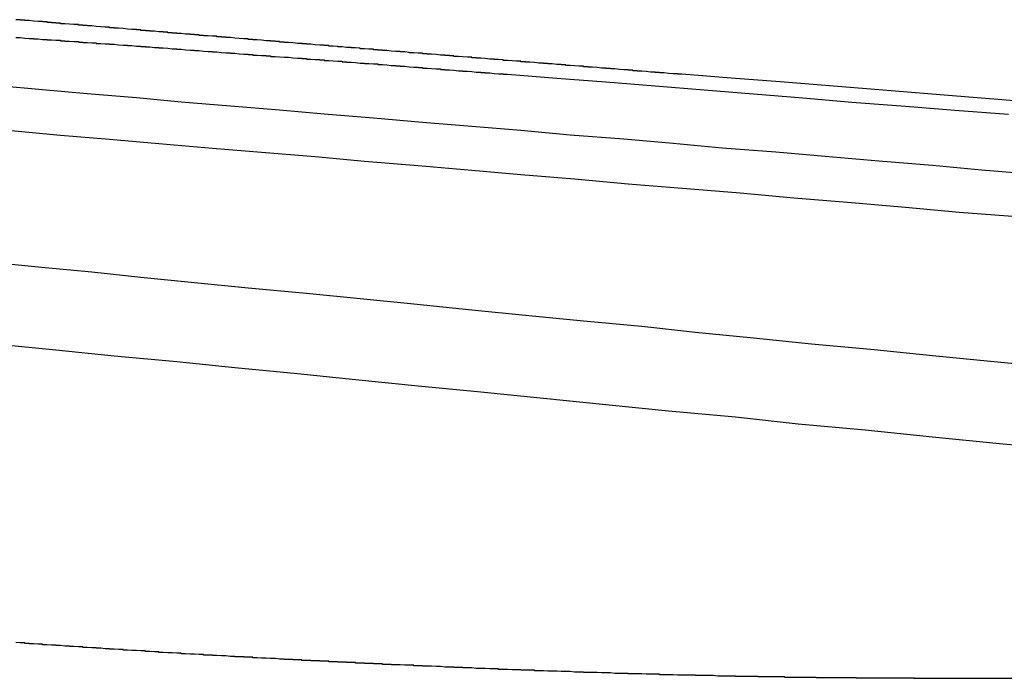
# Model space of a CAD drawing. Extents: x 2018 to 2518, y -456 to 497.
# Drawn here: x 2299 to 2301, y -189 to -187 of the extents above; entities that cross this region are included whole.
import ezdxf

# ---------------------------------------------------------------- set-up
doc = ezdxf.new("R2010")
doc.units = 0
doc.header["$LTSCALE"] = 20
doc.layers.get('0').update_dxf_attribs({"linetype": 'CONTINUOUS'})
doc.layers.add('HILF', color=2, linetype='CONTINUOUS')

# ---------------------------------------------------------------- blocks, each defined once
blk = doc.blocks.new('A$C9C30FE3B')
at = {"color": 3, "linetype": 'CONTINUOUS', "extrusion": (0, 1, -2e-16)}
blk.add_line((1042.189, 142.164), (1046.2821, 142.164), dxfattribs=at)
at = {"color": 3}
for points in [[(1040.18, 143.596, 0), (1040.19, 143.596, 0), (1040.19, 143.596, 0), (1040.2, 143.595, 0), (1040.2, 143.595, 0), (1040.2, 143.595, 0), (1040.21, 143.594, 0), (1040.21, 143.594, 0), (1040.22, 143.594, 0), (1040.22, 143.593, 0), (1040.23, 143.593, 0), (1040.23, 143.593, 0), (1040.24, 143.592, 0), (1040.24, 143.592, 0), (1040.25, 143.592, 0), (1040.25, 143.591, 0), (1040.26, 143.591, 0), (1040.26, 143.591, 0), (1040.27, 143.59, 0), (1040.27, 143.59, 0), (1040.28, 143.59, 0), (1040.28, 143.589, 0), (1040.28, 143.589, 0), (1040.29, 143.589, 0), (1040.29, 143.588, 0), (1040.3, 143.588, 0), (1040.3, 143.588, 0), (1040.31, 143.587, 0), (1040.31, 143.587, 0), (1040.32, 143.587, 0), (1040.32, 143.586, 0), (1040.33, 143.586, 0), (1040.33, 143.585, 0), (1040.34, 143.585, 0), (1040.34, 143.585, 0), (1040.35, 143.584, 0), (1040.35, 143.584, 0), (1040.36, 143.584, 0), (1040.36, 143.583, 0), (1040.37, 143.583, 0), (1040.37, 143.583, 0), (1040.38, 143.582, 0), (1040.38, 143.582, 0), (1040.39, 143.582, 0), (1040.39, 143.581, 0), (1040.4, 143.581, 0), (1040.4, 143.581, 0), (1040.41, 143.58, 0), (1040.41, 143.58, 0), (1040.42, 143.579, 0), (1040.42, 143.579, 0), (1040.43, 143.579, 0), (1040.43, 143.578, 0), (1040.44, 143.578, 0), (1040.44, 143.578, 0), (1040.45, 143.577, 0), (1040.45, 143.577, 0), (1040.46, 143.577, 0), (1040.46, 143.576, 0), (1040.47, 143.576, 0), (1040.47, 143.575, 0), (1040.48, 143.575, 0), (1040.48, 143.575, 0), (1040.49, 143.574, 0), (1040.49, 143.574, 0), (1040.5, 143.574, 0), (1040.5, 143.573, 0), (1040.51, 143.573, 0), (1040.51, 143.573, 0), (1040.52, 143.572, 0), (1040.52, 143.572, 0), (1040.53, 143.571, 0), (1040.53, 143.571, 0), (1040.54, 143.571, 0), (1040.54, 143.57, 0), (1040.55, 143.57, 0), (1040.55, 143.57, 0), (1040.56, 143.569, 0), (1040.56, 143.569, 0), (1040.57, 143.568, 0), (1040.57, 143.568, 0), (1040.58, 143.568, 0), (1040.58, 143.567, 0), (1040.59, 143.567, 0), (1040.59, 143.567, 0), (1040.6, 143.566, 0), (1040.6, 143.566, 0), (1040.61, 143.565, 0), (1040.61, 143.565, 0), (1040.62, 143.565, 0), (1040.62, 143.564, 0), (1040.63, 143.564, 0), (1040.63, 143.564, 0), (1040.64, 143.563, 0), (1040.64, 143.563, 0), (1040.65, 143.562, 0), (1040.65, 143.562, 0), (1040.66, 143.562, 0), (1040.66, 143.561, 0), (1040.67, 143.561, 0), (1040.67, 143.561, 0), (1040.68, 143.56, 0), (1040.68, 143.56, 0), (1040.69, 143.559, 0), (1040.69, 143.559, 0), (1040.7, 143.559, 0), (1040.7, 143.558, 0), (1040.71, 143.558, 0), (1040.71, 143.557, 0), (1040.72, 143.557, 0), (1040.72, 143.557, 0), (1040.73, 143.556, 0), (1040.73, 143.556, 0), (1040.74, 143.556, 0), (1040.74, 143.555, 0), (1040.75, 143.555, 0), (1040.75, 143.554, 0), (1040.76, 143.554, 0), (1040.76, 143.554, 0), (1040.77, 143.553, 0), (1040.77, 143.553, 0), (1040.78, 143.552, 0), (1040.79, 143.552, 0), (1040.79, 143.552, 0), (1040.8, 143.551, 0), (1040.8, 143.551, 0), (1040.81, 143.55, 0), (1040.81, 143.55, 0), (1040.82, 143.55, 0), (1040.82, 143.549, 0), (1040.83, 143.549, 0), (1040.83, 143.548, 0), (1040.84, 143.548, 0), (1040.84, 143.548, 0), (1040.85, 143.547, 0), (1040.85, 143.547, 0), (1040.86, 143.547, 0), (1040.86, 143.546, 0), (1040.87, 143.546, 0), (1040.87, 143.545, 0), (1040.88, 143.545, 0), (1040.88, 143.545, 0), (1040.89, 143.544, 0), (1040.89, 143.544, 0), (1040.9, 143.543, 0), (1040.9, 143.543, 0), (1040.91, 143.543, 0), (1040.91, 143.542, 0), (1040.92, 143.542, 0), (1040.92, 143.541, 0), (1040.93, 143.541, 0), (1040.93, 143.541, 0), (1040.94, 143.54, 0), (1040.94, 143.54, 0), (1040.95, 143.539, 0), (1040.95, 143.539, 0), (1040.96, 143.539, 0), (1040.96, 143.538, 0), (1040.97, 143.538, 0), (1040.98, 143.537, 0), (1040.98, 143.537, 0), (1040.99, 143.537, 0), (1040.99, 143.536, 0), (1041, 143.536, 0), (1041, 143.536, 0), (1041.01, 143.535, 0), (1041.01, 143.535, 0), (1041.02, 143.534, 0), (1041.02, 143.534, 0), (1041.03, 143.534, 0), (1041.03, 143.533, 0), (1041.04, 143.533, 0), (1041.04, 143.532, 0), (1041.05, 143.532, 0), (1041.05, 143.532, 0), (1041.06, 143.531, 0), (1041.06, 143.531, 0), (1041.07, 143.53, 0), (1041.07, 143.53, 0), (1041.08, 143.53, 0), (1041.08, 143.529, 0), (1041.09, 143.529, 0), (1041.09, 143.528, 0), (1041.1, 143.528, 0), (1041.1, 143.528, 0), (1041.11, 143.527, 0), (1041.11, 143.527, 0), (1041.12, 143.526, 0), (1041.12, 143.526, 0), (1041.13, 143.526, 0), (1041.13, 143.525, 0), (1041.14, 143.525, 0), (1041.14, 143.524, 0), (1041.15, 143.524, 0), (1041.15, 143.524, 0), (1041.16, 143.523, 0), (1041.16, 143.523, 0), (1041.17, 143.522, 0), (1041.17, 143.522, 0), (1041.18, 143.522, 0), (1041.18, 143.521, 0), (1041.19, 143.521, 0), (1041.19, 143.521, 0), (1041.2, 143.52, 0), (1041.2, 143.52, 0), (1041.21, 143.519, 0), (1041.21, 143.519, 0), (1041.22, 143.519, 0), (1041.22, 143.518, 0), (1041.23, 143.518, 0), (1041.23, 143.517, 0), (1041.24, 143.517, 0), (1041.24, 143.517, 0), (1041.25, 143.516, 0), (1041.25, 143.516, 0), (1041.26, 143.515, 0), (1041.26, 143.515, 0), (1041.27, 143.515, 0), (1041.27, 143.514, 0), (1041.28, 143.514, 0)], [(1041.67, 143.514, 0), (1041.66, 143.514, 0), (1041.66, 143.515, 0), (1041.65, 143.515, 0), (1041.65, 143.515, 0), (1041.64, 143.516, 0), (1041.64, 143.516, 0), (1041.63, 143.517, 0), (1041.63, 143.517, 0), (1041.62, 143.517, 0), (1041.62, 143.518, 0), (1041.61, 143.518, 0), (1041.61, 143.519, 0), (1041.6, 143.519, 0), (1041.6, 143.519, 0), (1041.59, 143.52, 0), (1041.59, 143.52, 0), (1041.58, 143.521, 0), (1041.58, 143.521, 0), (1041.57, 143.521, 0), (1041.57, 143.522, 0), (1041.57, 143.522, 0), (1041.56, 143.522, 0), (1041.56, 143.523, 0), (1041.55, 143.523, 0), (1041.55, 143.524, 0), (1041.54, 143.524, 0), (1041.54, 143.524, 0), (1041.53, 143.525, 0), (1041.53, 143.525, 0), (1041.52, 143.526, 0), (1041.52, 143.526, 0), (1041.51, 143.526, 0), (1041.51, 143.527, 0), (1041.5, 143.527, 0), (1041.5, 143.528, 0), (1041.49, 143.528, 0), (1041.49, 143.528, 0), (1041.48, 143.529, 0), (1041.48, 143.529, 0), (1041.47, 143.53, 0), (1041.47, 143.53, 0), (1041.46, 143.53, 0), (1041.46, 143.531, 0), (1041.45, 143.531, 0), (1041.45, 143.532, 0), (1041.44, 143.532, 0), (1041.44, 143.532, 0), (1041.43, 143.533, 0), (1041.43, 143.533, 0), (1041.42, 143.534, 0), (1041.42, 143.534, 0), (1041.41, 143.534, 0), (1041.41, 143.535, 0), (1041.4, 143.535, 0), (1041.4, 143.536, 0), (1041.39, 143.536, 0), (1041.39, 143.536, 0), (1041.38, 143.537, 0), (1041.38, 143.537, 0), (1041.37, 143.537, 0), (1041.37, 143.538, 0), (1041.36, 143.538, 0), (1041.36, 143.539, 0), (1041.35, 143.539, 0), (1041.35, 143.539, 0), (1041.34, 143.54, 0), (1041.34, 143.54, 0), (1041.33, 143.541, 0), (1041.33, 143.541, 0), (1041.32, 143.541, 0), (1041.32, 143.542, 0), (1041.31, 143.542, 0), (1041.31, 143.543, 0), (1041.3, 143.543, 0), (1041.3, 143.543, 0), (1041.29, 143.544, 0), (1041.29, 143.544, 0), (1041.28, 143.545, 0), (1041.28, 143.545, 0), (1041.27, 143.545, 0), (1041.27, 143.546, 0), (1041.27, 143.546, 0), (1041.26, 143.547, 0), (1041.26, 143.547, 0), (1041.25, 143.547, 0), (1041.25, 143.548, 0), (1041.24, 143.548, 0), (1041.24, 143.548, 0), (1041.23, 143.549, 0), (1041.23, 143.549, 0), (1041.22, 143.55, 0), (1041.22, 143.55, 0), (1041.21, 143.55, 0), (1041.21, 143.551, 0), (1041.2, 143.551, 0), (1041.2, 143.552, 0), (1041.19, 143.552, 0), (1041.19, 143.552, 0), (1041.18, 143.553, 0), (1041.18, 143.553, 0), (1041.17, 143.554, 0), (1041.17, 143.554, 0), (1041.16, 143.554, 0), (1041.16, 143.555, 0), (1041.15, 143.555, 0), (1041.15, 143.556, 0), (1041.14, 143.556, 0), (1041.14, 143.556, 0), (1041.14, 143.557, 0), (1041.13, 143.557, 0), (1041.13, 143.557, 0), (1041.12, 143.558, 0), (1041.12, 143.558, 0), (1041.11, 143.559, 0), (1041.11, 143.559, 0), (1041.1, 143.559, 0), (1041.1, 143.56, 0), (1041.09, 143.56, 0), (1041.09, 143.561, 0), (1041.08, 143.561, 0), (1041.08, 143.561, 0), (1041.07, 143.562, 0), (1041.07, 143.562, 0), (1041.06, 143.562, 0), (1041.06, 143.563, 0), (1041.06, 143.563, 0), (1041.05, 143.564, 0), (1041.05, 143.564, 0), (1041.04, 143.564, 0), (1041.04, 143.565, 0), (1041.03, 143.565, 0), (1041.03, 143.565, 0), (1041.02, 143.566, 0), (1041.02, 143.566, 0), (1041.01, 143.567, 0), (1041.01, 143.567, 0), (1041, 143.567, 0), (1041, 143.568, 0), (1040.99, 143.568, 0), (1040.99, 143.568, 0), (1040.99, 143.569, 0), (1040.98, 143.569, 0), (1040.98, 143.57, 0), (1040.97, 143.57, 0), (1040.97, 143.57, 0), (1040.96, 143.571, 0), (1040.96, 143.571, 0), (1040.95, 143.571, 0), (1040.95, 143.572, 0), (1040.95, 143.572, 0), (1040.94, 143.573, 0), (1040.94, 143.573, 0), (1040.93, 143.573, 0), (1040.93, 143.574, 0), (1040.92, 143.574, 0), (1040.92, 143.574, 0), (1040.91, 143.575, 0), (1040.91, 143.575, 0), (1040.9, 143.575, 0), (1040.9, 143.576, 0), (1040.9, 143.576, 0), (1040.89, 143.577, 0), (1040.89, 143.577, 0), (1040.88, 143.577, 0), (1040.88, 143.578, 0), (1040.87, 143.578, 0), (1040.87, 143.578, 0), (1040.87, 143.579, 0), (1040.86, 143.579, 0), (1040.86, 143.579, 0), (1040.85, 143.58, 0), (1040.85, 143.58, 0), (1040.84, 143.581, 0), (1040.84, 143.581, 0), (1040.83, 143.581, 0), (1040.83, 143.582, 0), (1040.83, 143.582, 0), (1040.82, 143.582, 0), (1040.82, 143.583, 0), (1040.81, 143.583, 0), (1040.81, 143.583, 0), (1040.8, 143.584, 0), (1040.8, 143.584, 0), (1040.8, 143.584, 0), (1040.79, 143.585, 0), (1040.79, 143.585, 0), (1040.78, 143.585, 0), (1040.78, 143.586, 0), (1040.77, 143.586, 0), (1040.77, 143.587, 0), (1040.77, 143.587, 0), (1040.76, 143.587, 0), (1040.76, 143.588, 0), (1040.75, 143.588, 0), (1040.75, 143.588, 0), (1040.75, 143.589, 0), (1040.74, 143.589, 0), (1040.74, 143.589, 0), (1040.73, 143.59, 0), (1040.73, 143.59, 0), (1040.73, 143.59, 0), (1040.72, 143.591, 0), (1040.72, 143.591, 0), (1040.71, 143.591, 0), (1040.71, 143.592, 0), (1040.7, 143.592, 0), (1040.7, 143.592, 0), (1040.7, 143.593, 0), (1040.69, 143.593, 0), (1040.69, 143.593, 0), (1040.68, 143.594, 0), (1040.68, 143.594, 0), (1040.68, 143.594, 0), (1040.67, 143.595, 0), (1040.67, 143.595, 0), (1040.67, 143.595, 0), (1040.66, 143.596, 0), (1040.66, 143.596, 0), (1040.65, 143.596, 0), (1040.65, 143.597, 0), (1040.65, 143.597, 0), (1040.64, 143.597, 0), (1040.64, 143.598, 0), (1040.63, 143.598, 0), (1040.63, 143.598, 0), (1040.63, 143.599, 0), (1040.62, 143.599, 0), (1040.62, 143.599, 0), (1040.61, 143.6, 0), (1040.61, 143.6, 0), (1040.61, 143.6, 0), (1040.6, 143.6, 0), (1040.6, 143.601, 0), (1040.6, 143.601, 0), (1040.59, 143.601, 0), (1040.59, 143.602, 0), (1040.58, 143.602, 0), (1040.58, 143.602, 0), (1040.58, 143.603, 0), (1040.57, 143.603, 0), (1040.57, 143.603, 0), (1040.57, 143.604, 0), (1040.56, 143.604, 0), (1040.56, 143.604, 0), (1040.56, 143.604, 0), (1040.55, 143.605, 0), (1040.55, 143.605, 0), (1040.54, 143.605, 0), (1040.54, 143.606, 0), (1040.54, 143.606, 0), (1040.53, 143.606, 0), (1040.53, 143.607, 0), (1040.53, 143.607, 0), (1040.52, 143.607, 0), (1040.52, 143.607, 0), (1040.52, 143.608, 0), (1040.51, 143.608, 0), (1040.51, 143.608, 0), (1040.51, 143.609, 0), (1040.5, 143.609, 0), (1040.5, 143.609, 0), (1040.49, 143.61, 0), (1040.49, 143.61, 0), (1040.49, 143.61, 0), (1040.48, 143.61, 0), (1040.48, 143.611, 0), (1040.48, 143.611, 0), (1040.47, 143.611, 0), (1040.47, 143.612, 0), (1040.47, 143.612, 0), (1040.46, 143.612, 0), (1040.46, 143.612, 0), (1040.46, 143.613, 0), (1040.45, 143.613, 0), (1040.45, 143.613, 0), (1040.45, 143.614, 0), (1040.44, 143.614, 0), (1040.44, 143.614, 0), (1040.44, 143.614, 0), (1040.43, 143.615, 0), (1040.43, 143.615, 0), (1040.43, 143.615, 0), (1040.43, 143.615, 0), (1040.42, 143.616, 0), (1040.42, 143.616, 0), (1040.42, 143.616, 0), (1040.41, 143.617, 0), (1040.41, 143.617, 0), (1040.41, 143.617, 0), (1040.4, 143.617, 0), (1040.4, 143.618, 0), (1040.4, 143.618, 0), (1040.39, 143.618, 0), (1040.39, 143.618, 0), (1040.39, 143.619, 0), (1040.38, 143.619, 0), (1040.38, 143.619, 0), (1040.38, 143.619, 0), (1040.37, 143.62, 0), (1040.37, 143.62, 0), (1040.37, 143.62, 0), (1040.36, 143.621, 0), (1040.36, 143.621, 0), (1040.36, 143.621, 0), (1040.36, 143.621, 0), (1040.35, 143.622, 0), (1040.35, 143.622, 0), (1040.35, 143.622, 0), (1040.34, 143.622, 0), (1040.34, 143.623, 0), (1040.34, 143.623, 0), (1040.33, 143.623, 0), (1040.33, 143.623, 0), (1040.33, 143.624, 0), (1040.33, 143.624, 0), (1040.32, 143.624, 0), (1040.32, 143.624, 0), (1040.32, 143.625, 0), (1040.31, 143.625, 0), (1040.31, 143.625, 0), (1040.31, 143.625, 0), (1040.3, 143.626, 0), (1040.3, 143.626, 0), (1040.3, 143.626, 0), (1040.3, 143.626, 0), (1040.29, 143.627, 0), (1040.29, 143.627, 0), (1040.29, 143.627, 0), (1040.28, 143.627, 0), (1040.28, 143.628, 0), (1040.28, 143.628, 0), (1040.28, 143.628, 0), (1040.27, 143.628, 0), (1040.27, 143.629, 0), (1040.27, 143.629, 0), (1040.26, 143.629, 0), (1040.26, 143.629, 0), (1040.26, 143.63, 0), (1040.26, 143.63, 0), (1040.25, 143.63, 0), (1040.25, 143.63, 0), (1040.25, 143.631, 0), (1040.24, 143.631, 0), (1040.24, 143.631, 0), (1040.24, 143.631, 0), (1040.24, 143.632, 0), (1040.23, 143.632, 0), (1040.23, 143.632, 0), (1040.23, 143.632, 0), (1040.23, 143.632, 0), (1040.22, 143.633, 0), (1040.22, 143.633, 0), (1040.22, 143.633, 0), (1040.22, 143.633, 0), (1040.21, 143.634, 0), (1040.21, 143.634, 0), (1040.21, 143.634, 0), (1040.2, 143.634, 0), (1040.2, 143.634, 0), (1040.2, 143.635, 0), (1040.2, 143.635, 0), (1040.19, 143.635, 0), (1040.19, 143.635, 0), (1040.19, 143.636, 0), (1040.19, 143.636, 0), (1040.18, 143.636, 0)], [(1040.14, 142.911, 0), (1040.27, 142.898, 0), (1040.4, 142.885, 0), (1040.54, 142.872, 0), (1040.67, 142.859, 0), (1040.81, 142.845, 0), (1040.94, 142.832, 0), (1041.08, 142.818, 0), (1041.22, 142.804, 0), (1041.36, 142.79, 0), (1041.5, 142.776, 0), (1041.64, 142.762, 0), (1041.79, 142.748, 0), (1041.93, 142.733, 0), (1042.08, 142.719, 0), (1042.23, 142.704, 0), (1042.38, 142.689, 0), (1042.53, 142.675, 0)], [(1042.5, 142.859, 0), (1042.36, 142.872, 0), (1042.23, 142.885, 0), (1042.1, 142.898, 0), (1041.96, 142.911, 0), (1041.83, 142.924, 0), (1041.7, 142.937, 0), (1041.58, 142.95, 0), (1041.45, 142.962, 0), (1041.32, 142.975, 0), (1041.2, 142.987, 0), (1041.07, 143, 0), (1040.95, 143.012, 0), (1040.83, 143.024, 0), (1040.7, 143.036, 0), (1040.58, 143.048, 0), (1040.46, 143.06, 0), (1040.35, 143.072, 0), (1040.23, 143.083, 0), (1040.11, 143.095, 0)], [(1040.17, 143.388, 0), (1040.28, 143.378, 0), (1040.39, 143.369, 0), (1040.5, 143.359, 0), (1040.62, 143.349, 0), (1040.73, 143.34, 0), (1040.85, 143.33, 0), (1040.96, 143.32, 0), (1041.08, 143.31, 0), (1041.2, 143.3, 0), (1041.31, 143.29, 0), (1041.43, 143.28, 0), (1041.55, 143.269, 0), (1041.68, 143.259, 0), (1041.8, 143.249, 0), (1041.92, 143.238, 0), (1042.04, 143.228, 0), (1042.17, 143.217, 0), (1042.29, 143.206, 0), (1042.42, 143.196, 0)], [(1042.46, 143.29, 0), (1042.34, 143.3, 0), (1042.23, 143.31, 0), (1042.11, 143.32, 0), (1041.99, 143.33, 0), (1041.88, 143.34, 0), (1041.76, 143.349, 0), (1041.65, 143.359, 0), (1041.54, 143.369, 0), (1041.42, 143.378, 0), (1041.31, 143.388, 0), (1041.2, 143.397, 0), (1041.09, 143.406, 0), (1040.98, 143.416, 0), (1040.87, 143.425, 0), (1040.77, 143.434, 0), (1040.66, 143.443, 0), (1040.55, 143.452, 0), (1040.45, 143.461, 0), (1040.34, 143.47, 0), (1040.24, 143.479, 0), (1040.14, 143.488, 0)], [(1041.28, 143.514, 0), (1041.39, 143.505, 0), (1041.5, 143.497, 0), (1041.61, 143.488, 0), (1041.72, 143.479, 0), (1041.83, 143.47, 0), (1041.94, 143.461, 0), (1042.05, 143.452, 0), (1042.17, 143.443, 0), (1042.28, 143.434, 0), (1042.4, 143.425, 0)], [(1042.45, 143.452, 0), (1042.33, 143.461, 0), (1042.22, 143.47, 0), (1042.11, 143.479, 0), (1042, 143.488, 0), (1041.89, 143.497, 0), (1041.78, 143.505, 0), (1041.67, 143.514, 0)], [(1042.19, 142.164, 0), (1042.19, 142.164, 0), (1042.18, 142.164, 0), (1042.18, 142.164, 0), (1042.17, 142.164, 0), (1042.17, 142.164, 0), (1042.17, 142.164, 0), (1042.16, 142.164, 0), (1042.16, 142.164, 0), (1042.16, 142.164, 0), (1042.15, 142.164, 0), (1042.15, 142.164, 0), (1042.14, 142.164, 0), (1042.14, 142.164, 0), (1042.14, 142.164, 0), (1042.13, 142.164, 0), (1042.13, 142.164, 0), (1042.12, 142.164, 0), (1042.12, 142.164, 0), (1042.12, 142.164, 0), (1042.11, 142.164, 0), (1042.11, 142.164, 0), (1042.1, 142.164, 0), (1042.1, 142.164, 0), (1042.1, 142.164, 0), (1042.09, 142.164, 0), (1042.09, 142.164, 0), (1042.09, 142.164, 0), (1042.08, 142.164, 0), (1042.08, 142.164, 0), (1042.07, 142.164, 0), (1042.07, 142.164, 0), (1042.06, 142.164, 0), (1042.06, 142.165, 0), (1042.06, 142.165, 0), (1042.05, 142.165, 0), (1042.05, 142.165, 0), (1042.04, 142.165, 0), (1042.04, 142.165, 0), (1042.04, 142.165, 0), (1042.03, 142.165, 0), (1042.03, 142.165, 0), (1042.02, 142.165, 0), (1042.02, 142.165, 0), (1042.02, 142.165, 0), (1042.01, 142.165, 0), (1042.01, 142.165, 0), (1042, 142.165, 0), (1042, 142.165, 0), (1041.99, 142.165, 0), (1041.99, 142.165, 0), (1041.99, 142.165, 0), (1041.98, 142.165, 0), (1041.98, 142.165, 0), (1041.97, 142.165, 0), (1041.97, 142.165, 0), (1041.97, 142.166, 0), (1041.96, 142.166, 0), (1041.96, 142.166, 0), (1041.95, 142.166, 0), (1041.95, 142.166, 0), (1041.94, 142.166, 0), (1041.94, 142.166, 0), (1041.93, 142.166, 0), (1041.93, 142.166, 0), (1041.93, 142.166, 0), (1041.92, 142.166, 0), (1041.92, 142.166, 0), (1041.91, 142.166, 0), (1041.91, 142.166, 0), (1041.9, 142.166, 0), (1041.9, 142.166, 0), (1041.9, 142.167, 0), (1041.89, 142.167, 0), (1041.89, 142.167, 0), (1041.88, 142.167, 0), (1041.88, 142.167, 0), (1041.87, 142.167, 0), (1041.87, 142.167, 0), (1041.86, 142.167, 0), (1041.86, 142.167, 0), (1041.86, 142.167, 0), (1041.85, 142.167, 0), (1041.85, 142.167, 0), (1041.84, 142.167, 0), (1041.84, 142.168, 0), (1041.83, 142.168, 0), (1041.83, 142.168, 0), (1041.82, 142.168, 0), (1041.82, 142.168, 0), (1041.81, 142.168, 0), (1041.81, 142.168, 0), (1041.81, 142.168, 0), (1041.8, 142.168, 0), (1041.8, 142.168, 0), (1041.79, 142.168, 0), (1041.79, 142.169, 0), (1041.78, 142.169, 0), (1041.78, 142.169, 0), (1041.77, 142.169, 0), (1041.77, 142.169, 0), (1041.76, 142.169, 0), (1041.76, 142.169, 0), (1041.75, 142.169, 0), (1041.75, 142.169, 0), (1041.75, 142.169, 0), (1041.74, 142.17, 0), (1041.74, 142.17, 0), (1041.73, 142.17, 0), (1041.73, 142.17, 0), (1041.72, 142.17, 0), (1041.72, 142.17, 0), (1041.71, 142.17, 0), (1041.71, 142.17, 0), (1041.7, 142.17, 0), (1041.7, 142.171, 0), (1041.69, 142.171, 0), (1041.69, 142.171, 0), (1041.68, 142.171, 0), (1041.68, 142.171, 0), (1041.67, 142.171, 0), (1041.67, 142.171, 0), (1041.66, 142.171, 0), (1041.66, 142.171, 0), (1041.65, 142.172, 0), (1041.65, 142.172, 0), (1041.65, 142.172, 0), (1041.64, 142.172, 0), (1041.64, 142.172, 0), (1041.63, 142.172, 0), (1041.63, 142.172, 0), (1041.62, 142.172, 0), (1041.62, 142.173, 0), (1041.61, 142.173, 0), (1041.61, 142.173, 0), (1041.6, 142.173, 0), (1041.6, 142.173, 0), (1041.59, 142.173, 0), (1041.59, 142.173, 0), (1041.58, 142.174, 0), (1041.58, 142.174, 0), (1041.57, 142.174, 0), (1041.57, 142.174, 0), (1041.56, 142.174, 0), (1041.56, 142.174, 0), (1041.55, 142.174, 0), (1041.55, 142.175, 0), (1041.54, 142.175, 0), (1041.54, 142.175, 0), (1041.53, 142.175, 0), (1041.53, 142.175, 0), (1041.52, 142.175, 0), (1041.52, 142.175, 0), (1041.51, 142.176, 0), (1041.51, 142.176, 0), (1041.5, 142.176, 0), (1041.5, 142.176, 0), (1041.49, 142.176, 0), (1041.49, 142.176, 0), (1041.48, 142.177, 0), (1041.48, 142.177, 0), (1041.47, 142.177, 0), (1041.47, 142.177, 0), (1041.46, 142.177, 0), (1041.46, 142.177, 0), (1041.45, 142.177, 0), (1041.45, 142.178, 0), (1041.44, 142.178, 0), (1041.44, 142.178, 0), (1041.43, 142.178, 0), (1041.43, 142.178, 0), (1041.42, 142.179, 0), (1041.42, 142.179, 0), (1041.41, 142.179, 0), (1041.41, 142.179, 0), (1041.4, 142.179, 0), (1041.4, 142.179, 0), (1041.39, 142.18, 0), (1041.39, 142.18, 0), (1041.38, 142.18, 0), (1041.38, 142.18, 0), (1041.37, 142.18, 0), (1041.37, 142.18, 0), (1041.36, 142.181, 0), (1041.36, 142.181, 0), (1041.35, 142.181, 0), (1041.35, 142.181, 0), (1041.34, 142.181, 0), (1041.34, 142.182, 0), (1041.33, 142.182, 0), (1041.33, 142.182, 0), (1041.32, 142.182, 0), (1041.32, 142.182, 0), (1041.31, 142.182, 0), (1041.31, 142.183, 0), (1041.3, 142.183, 0), (1041.3, 142.183, 0), (1041.29, 142.183, 0), (1041.29, 142.183, 0), (1041.28, 142.184, 0), (1041.28, 142.184, 0), (1041.27, 142.184, 0), (1041.27, 142.184, 0), (1041.26, 142.184, 0), (1041.26, 142.185, 0), (1041.25, 142.185, 0), (1041.25, 142.185, 0), (1041.24, 142.185, 0), (1041.24, 142.185, 0), (1041.23, 142.186, 0), (1041.22, 142.186, 0), (1041.22, 142.186, 0), (1041.21, 142.186, 0), (1041.21, 142.186, 0), (1041.2, 142.187, 0), (1041.2, 142.187, 0), (1041.19, 142.187, 0), (1041.19, 142.187, 0), (1041.18, 142.187, 0), (1041.18, 142.188, 0), (1041.17, 142.188, 0), (1041.17, 142.188, 0), (1041.16, 142.188, 0), (1041.16, 142.189, 0), (1041.15, 142.189, 0), (1041.15, 142.189, 0), (1041.14, 142.189, 0), (1041.14, 142.189, 0), (1041.13, 142.19, 0), (1041.13, 142.19, 0), (1041.12, 142.19, 0), (1041.12, 142.19, 0), (1041.11, 142.191, 0), (1041.11, 142.191, 0), (1041.1, 142.191, 0), (1041.1, 142.191, 0), (1041.09, 142.191, 0), (1041.09, 142.192, 0), (1041.08, 142.192, 0), (1041.08, 142.192, 0), (1041.07, 142.192, 0), (1041.07, 142.193, 0), (1041.06, 142.193, 0), (1041.06, 142.193, 0), (1041.05, 142.193, 0), (1041.05, 142.193, 0), (1041.04, 142.194, 0), (1041.03, 142.194, 0), (1041.03, 142.194, 0), (1041.02, 142.194, 0), (1041.02, 142.195, 0), (1041.01, 142.195, 0), (1041.01, 142.195, 0), (1041, 142.195, 0), (1041, 142.196, 0), (1040.99, 142.196, 0), (1040.99, 142.196, 0), (1040.98, 142.196, 0), (1040.98, 142.197, 0), (1040.97, 142.197, 0), (1040.97, 142.197, 0), (1040.96, 142.197, 0), (1040.96, 142.198, 0), (1040.95, 142.198, 0), (1040.95, 142.198, 0), (1040.94, 142.198, 0), (1040.94, 142.199, 0), (1040.93, 142.199, 0), (1040.93, 142.199, 0), (1040.92, 142.199, 0), (1040.92, 142.2, 0), (1040.91, 142.2, 0), (1040.91, 142.2, 0), (1040.9, 142.2, 0), (1040.9, 142.201, 0), (1040.89, 142.201, 0), (1040.89, 142.201, 0), (1040.88, 142.201, 0), (1040.88, 142.202, 0), (1040.87, 142.202, 0), (1040.87, 142.202, 0), (1040.86, 142.202, 0), (1040.86, 142.203, 0), (1040.85, 142.203, 0), (1040.85, 142.203, 0), (1040.84, 142.203, 0), (1040.84, 142.204, 0), (1040.83, 142.204, 0), (1040.83, 142.204, 0), (1040.82, 142.204, 0), (1040.82, 142.205, 0), (1040.81, 142.205, 0), (1040.81, 142.205, 0), (1040.8, 142.205, 0), (1040.8, 142.206, 0), (1040.79, 142.206, 0), (1040.79, 142.206, 0), (1040.78, 142.206, 0), (1040.78, 142.207, 0), (1040.77, 142.207, 0), (1040.77, 142.207, 0), (1040.76, 142.208, 0), (1040.76, 142.208, 0), (1040.75, 142.208, 0), (1040.75, 142.208, 0), (1040.74, 142.209, 0), (1040.74, 142.209, 0), (1040.73, 142.209, 0), (1040.73, 142.209, 0), (1040.72, 142.21, 0), (1040.72, 142.21, 0), (1040.71, 142.21, 0), (1040.71, 142.211, 0), (1040.7, 142.211, 0), (1040.7, 142.211, 0), (1040.69, 142.211, 0), (1040.69, 142.212, 0), (1040.68, 142.212, 0), (1040.68, 142.212, 0), (1040.67, 142.212, 0), (1040.67, 142.213, 0), (1040.66, 142.213, 0), (1040.66, 142.213, 0), (1040.65, 142.214, 0), (1040.65, 142.214, 0), (1040.64, 142.214, 0), (1040.64, 142.214, 0), (1040.63, 142.215, 0), (1040.63, 142.215, 0), (1040.62, 142.215, 0), (1040.62, 142.216, 0), (1040.61, 142.216, 0), (1040.61, 142.216, 0), (1040.6, 142.216, 0), (1040.6, 142.217, 0), (1040.59, 142.217, 0), (1040.59, 142.217, 0), (1040.58, 142.218, 0), (1040.58, 142.218, 0), (1040.57, 142.218, 0), (1040.57, 142.218, 0), (1040.56, 142.219, 0), (1040.56, 142.219, 0), (1040.55, 142.219, 0), (1040.55, 142.22, 0), (1040.54, 142.22, 0), (1040.54, 142.22, 0), (1040.53, 142.221, 0), (1040.53, 142.221, 0), (1040.52, 142.221, 0), (1040.52, 142.221, 0), (1040.51, 142.222, 0), (1040.51, 142.222, 0), (1040.5, 142.222, 0), (1040.5, 142.223, 0), (1040.49, 142.223, 0), (1040.49, 142.223, 0), (1040.48, 142.224, 0), (1040.48, 142.224, 0), (1040.47, 142.224, 0), (1040.47, 142.225, 0), (1040.46, 142.225, 0), (1040.46, 142.225, 0), (1040.45, 142.226, 0), (1040.45, 142.226, 0), (1040.44, 142.226, 0), (1040.44, 142.226, 0), (1040.43, 142.227, 0), (1040.43, 142.227, 0), (1040.42, 142.227, 0), (1040.42, 142.228, 0), (1040.41, 142.228, 0), (1040.41, 142.228, 0), (1040.4, 142.229, 0), (1040.4, 142.229, 0), (1040.39, 142.229, 0), (1040.39, 142.23, 0), (1040.38, 142.23, 0), (1040.38, 142.23, 0), (1040.37, 142.231, 0), (1040.37, 142.231, 0), (1040.36, 142.231, 0), (1040.36, 142.232, 0), (1040.35, 142.232, 0), (1040.35, 142.232, 0), (1040.34, 142.233, 0), (1040.34, 142.233, 0), (1040.33, 142.233, 0), (1040.33, 142.234, 0), (1040.32, 142.234, 0), (1040.32, 142.234, 0), (1040.31, 142.235, 0), (1040.31, 142.235, 0), (1040.3, 142.235, 0), (1040.3, 142.236, 0), (1040.29, 142.236, 0), (1040.29, 142.236, 0), (1040.28, 142.237, 0), (1040.28, 142.237, 0), (1040.27, 142.237, 0), (1040.27, 142.238, 0), (1040.26, 142.238, 0), (1040.26, 142.238, 0), (1040.25, 142.239, 0), (1040.25, 142.239, 0), (1040.24, 142.239, 0), (1040.24, 142.24, 0), (1040.23, 142.24, 0), (1040.23, 142.24, 0), (1040.22, 142.241, 0), (1040.22, 142.241, 0), (1040.21, 142.241, 0), (1040.21, 142.242, 0), (1040.2, 142.242, 0), (1040.2, 142.243, 0), (1040.19, 142.243, 0), (1040.19, 142.243, 0), (1040.18, 142.244, 0)]]:
    blk.add_polyline3d(points, dxfattribs=at)

msp = doc.modelspace()

# ---------------------------------------------------------------- block references
at = {"layer": 'HILF'}
msp.add_blockref('A$C9C30FE3B', (1258.9395, -330.7099, 128), dxfattribs=at)

doc.saveas('drawing.dxf')
